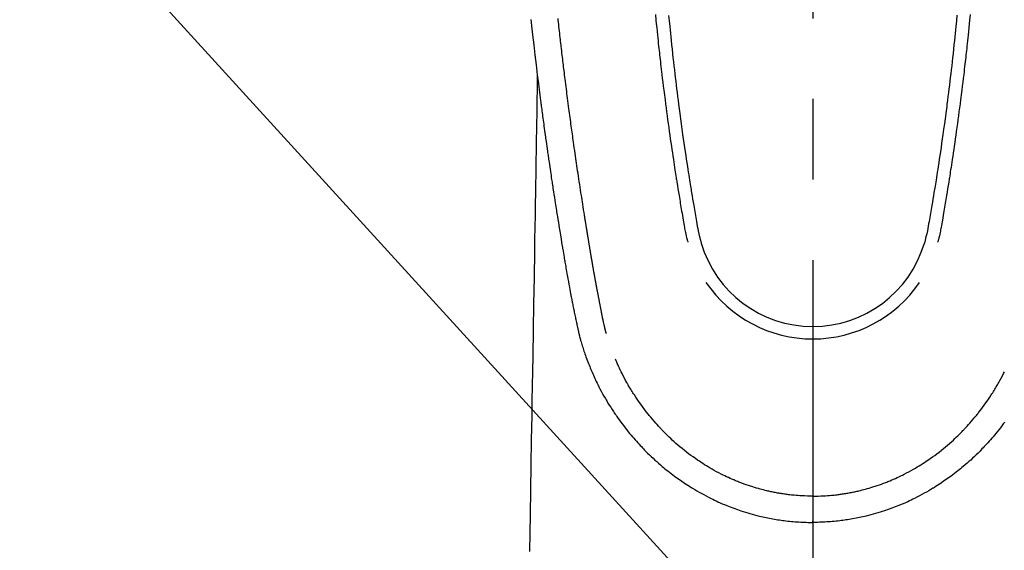
# Model space of a CAD drawing. Extents: x 27948 to 54421, y -11045 to -2175.
# Drawn here: x 45403 to 45479, y -4086 to -4044 of the extents above; entities that cross this region are included whole.
import ezdxf

# ---------------------------------------------------------------- set-up
doc = ezdxf.new("R2010")
doc.units = 0
doc.header["$LTSCALE"] = 50
doc.header["$MEASUREMENT"] = 0
doc.linetypes.add('CENTER2', pattern=[1.125, 0.75, -0.125, 0.125, -0.125])
doc.layers.get('0').update_dxf_attribs({"linetype": 'CONTINUOUS'})
doc.layers.add('150-機器', color=8, linetype='CONTINUOUS')
doc.layers.add('160-文字', color=254, linetype='CONTINUOUS')
doc.styles.add('KH001', font='msgothic.ttc')
doc.dimstyles.new('KH1xx030', dxfattribs={"dimscale": 30, "dimtxt": 2, "dimasz": 0.6, "dimexe": 0.3, "dimexo": 1.2, "dimgap": 0.5, "dimtad": 3, "dimdec": 1, "dimdsep": 46, "dimlunit": 6, "dimtxsty": 'KH001', "dimblk": 'DOT', "dimcen": 1, "dimdle": 1, "dimclrd": 256, "dimclre": 256, "dimclrt": 256, "dimadec": 0, "dimazin": 0, "dimtfac": 1, "dimtdec": 1, "dimtix": 1, "dimtmove": 2, "dimatfit": 3, "dimldrblk": 'CLOSEDBLANK', "dimfxl": 1, "dimtolj": 1, "dimtzin": 0, "dimlwd": -1, "dimlwe": -1, "dimarcsym": 0})

# ---------------------------------------------------------------- blocks, each defined once
blk = doc.blocks.new('F402_H')
at = {"layer": '150-機器', "color": 161, "linetype": 'CENTER2'}
blk.add_line((0, 136.026), (0, -355.416), dxfattribs=at)
at = {"layer": '150-機器', "color": 13, "linetype": 'Continuous'}
for points in [[(-21.846, -70.318), (-21.82, -70.557), (-21.794, -70.796), (-21.768, -71.035), (-21.741, -71.274), (-21.715, -71.513), (-21.627, -72.288), (-21.537, -73.062), (-21.445, -73.836), (-21.352, -74.61), (-21.332, -74.772), (-21.312, -74.934), (-21.292, -75.096), (-21.272, -75.257), (-21.259, -75.363), (-21.246, -75.468), (-21.232, -75.573), (-21.219, -75.678), (-21.205, -75.788), (-21.191, -75.897), (-21.177, -76.007), (-21.163, -76.116), (-21.15, -76.222), (-21.136, -76.327), (-21.123, -76.432), (-21.109, -76.538), (-21.097, -76.631), (-21.085, -76.723), (-21.073, -76.816), (-21.06, -76.909), (-21.044, -77.031), (-21.029, -77.154), (-21.013, -77.276), (-20.997, -77.399), (-20.978, -77.542), (-20.958, -77.686), (-20.939, -77.83), (-20.92, -77.973), (-20.899, -78.125), (-20.879, -78.278), (-20.859, -78.43), (-20.838, -78.583), (-20.814, -78.756), (-20.79, -78.93), (-20.766, -79.103), (-20.742, -79.277), (-20.725, -79.4), (-20.708, -79.523), (-20.691, -79.645), (-20.674, -79.768), (-20.646, -79.959), (-20.619, -80.15), (-20.592, -80.341), (-20.565, -80.531), (-20.551, -80.628), (-20.537, -80.724), (-20.524, -80.82), (-20.51, -80.916), (-20.493, -81.033), (-20.476, -81.149), (-20.459, -81.266), (-20.442, -81.382), (-20.416, -81.562), (-20.389, -81.741), (-20.363, -81.921), (-20.336, -82.1), (-20.314, -82.253), (-20.291, -82.406), (-20.268, -82.559), (-20.245, -82.712), (-20.228, -82.822), (-20.211, -82.931), (-20.195, -83.041), (-20.178, -83.151), (-20.158, -83.281), (-20.138, -83.411), (-20.118, -83.541), (-20.098, -83.671), (-20.065, -83.888), (-20.031, -84.105), (-19.997, -84.322), (-19.963, -84.539), (-19.941, -84.682), (-19.918, -84.825), (-19.895, -84.969), (-19.873, -85.112), (-19.854, -85.232), (-19.834, -85.353), (-19.815, -85.473), (-19.796, -85.593), (-19.76, -85.817), (-19.723, -86.041), (-19.687, -86.265), (-19.65, -86.49), (-19.64, -86.551), (-19.63, -86.613), (-19.62, -86.674), (-19.61, -86.736), (-19.563, -87.024), (-19.516, -87.312), (-19.468, -87.6), (-19.42, -87.888), (-19.41, -87.946), (-19.4, -88.005), (-19.391, -88.063), (-19.381, -88.121), (-19.355, -88.279), (-19.328, -88.436), (-19.302, -88.593), (-19.275, -88.751), (-19.259, -88.845), (-19.243, -88.939), (-19.227, -89.033), (-19.211, -89.127), (-19.193, -89.236), (-19.174, -89.345), (-19.155, -89.455), (-19.137, -89.564), (-19.111, -89.712), (-19.086, -89.859), (-19.06, -90.006), (-19.034, -90.154), (-19.022, -90.221), (-19.01, -90.288), (-18.998, -90.356), (-18.986, -90.423), (-18.947, -90.638), (-18.908, -90.852), (-18.868, -91.067), (-18.828, -91.281), (-18.812, -91.37), (-18.795, -91.459), (-18.778, -91.549), (-18.761, -91.638), (-18.742, -91.734), (-18.723, -91.829), (-18.705, -91.925), (-18.686, -92.021), (-18.671, -92.094), (-18.657, -92.166), (-18.643, -92.239), (-18.628, -92.312), (-18.608, -92.412), (-18.587, -92.513), (-18.567, -92.613), (-18.546, -92.713), (-18.531, -92.786), (-18.516, -92.86), (-18.501, -92.933), (-18.486, -93.006), (-18.465, -93.11), (-18.443, -93.214), (-18.421, -93.318), (-18.4, -93.422), (-18.39, -93.468), (-18.381, -93.514), (-18.371, -93.56), (-18.362, -93.606), (-18.342, -93.701), (-18.322, -93.796), (-18.302, -93.891), (-18.282, -93.987), (-18.271, -94.038), (-18.261, -94.088), (-18.25, -94.139), (-18.239, -94.19), (-18.225, -94.253), (-18.211, -94.315), (-18.197, -94.378), (-18.183, -94.44), (-18.172, -94.491), (-18.16, -94.542), (-18.148, -94.592), (-18.136, -94.643), (-18.128, -94.677), (-18.119, -94.71), (-18.111, -94.744), (-18.102, -94.778), (-18.093, -94.813), (-18.085, -94.848), (-18.076, -94.884), (-18.067, -94.919)], [(-12.201, -69.921), (-12.158, -70.367), (-12.129, -70.655), (-12.1, -70.943), (-12.071, -71.231), (-12.041, -71.52), (-12.018, -71.736), (-11.996, -71.953), (-11.973, -72.17), (-11.949, -72.386), (-11.931, -72.553), (-11.913, -72.719), (-11.894, -72.885), (-11.875, -73.051), (-11.855, -73.23), (-11.835, -73.408), (-11.815, -73.586), (-11.795, -73.764), (-11.771, -73.969), (-11.747, -74.174), (-11.723, -74.379), (-11.699, -74.583), (-11.663, -74.883), (-11.626, -75.182), (-11.589, -75.481), (-11.552, -75.78), (-11.528, -75.973), (-11.504, -76.166), (-11.479, -76.358), (-11.454, -76.551), (-11.414, -76.861), (-11.374, -77.17), (-11.332, -77.48), (-11.291, -77.789), (-11.25, -78.089), (-11.209, -78.389), (-11.167, -78.689), (-11.125, -78.989), (-11.085, -79.276), (-11.044, -79.564), (-11.002, -79.851), (-10.961, -80.139), (-10.923, -80.396), (-10.885, -80.653), (-10.847, -80.911), (-10.808, -81.168), (-10.777, -81.371), (-10.746, -81.573), (-10.715, -81.776), (-10.683, -81.979), (-10.66, -82.128), (-10.637, -82.278), (-10.614, -82.428), (-10.591, -82.577), (-10.577, -82.665), (-10.563, -82.752), (-10.549, -82.84), (-10.535, -82.927), (-10.493, -83.187), (-10.451, -83.447), (-10.409, -83.707), (-10.366, -83.967), (-10.342, -84.117), (-10.317, -84.267), (-10.292, -84.416), (-10.267, -84.566), (-10.242, -84.716), (-10.217, -84.866), (-10.192, -85.015), (-10.167, -85.165), (-10.136, -85.341), (-10.106, -85.516), (-10.076, -85.692), (-10.046, -85.867), (-10.022, -86.009), (-9.998, -86.15), (-9.974, -86.292), (-9.949, -86.433), (-9.932, -86.53), (-9.913, -86.627), (-9.894, -86.723), (-9.874, -86.82), (-9.844, -86.958), (-9.811, -87.095), (-9.776, -87.233), (-9.741, -87.369), (-9.726, -87.424), (-9.711, -87.479), (-9.697, -87.534), (-9.682, -87.589)], [(-11.175, -69.989), (-11.134, -70.418), (-11.093, -70.847), (-11.065, -71.121), (-11.038, -71.394), (-11.01, -71.668), (-10.982, -71.941), (-10.946, -72.279), (-10.91, -72.617), (-10.874, -72.955), (-10.836, -73.293), (-10.801, -73.602), (-10.766, -73.91), (-10.731, -74.219), (-10.695, -74.528), (-10.66, -74.816), (-10.626, -75.104), (-10.591, -75.392), (-10.556, -75.68), (-10.518, -75.981), (-10.48, -76.281), (-10.442, -76.582), (-10.403, -76.882), (-10.38, -77.061), (-10.357, -77.24), (-10.333, -77.419), (-10.309, -77.597), (-10.255, -78.003), (-10.2, -78.408), (-10.144, -78.814), (-10.087, -79.219), (-10.039, -79.556), (-9.99, -79.893), (-9.941, -80.23), (-9.891, -80.567), (-9.848, -80.854), (-9.805, -81.142), (-9.761, -81.43), (-9.717, -81.717), (-9.684, -81.933), (-9.65, -82.148), (-9.616, -82.364), (-9.582, -82.579), (-9.556, -82.746), (-9.529, -82.913), (-9.502, -83.08), (-9.475, -83.247), (-9.455, -83.368), (-9.435, -83.489), (-9.416, -83.61), (-9.396, -83.731), (-9.354, -83.982), (-9.312, -84.233), (-9.27, -84.484), (-9.227, -84.735), (-9.174, -85.046), (-9.119, -85.357), (-9.065, -85.667), (-9.012, -85.978), (-8.982, -86.156), (-8.951, -86.334), (-8.919, -86.512), (-8.885, -86.689), (-8.833, -86.932), (-8.776, -87.175), (-8.716, -87.416), (-8.654, -87.658)], [(11.175, -69.988), (11.134, -70.418), (11.092, -70.847), (11.065, -71.121), (11.038, -71.394), (11.01, -71.668), (10.981, -71.941), (10.946, -72.279), (10.91, -72.617), (10.873, -72.955), (10.836, -73.293), (10.801, -73.601), (10.766, -73.91), (10.73, -74.219), (10.694, -74.527), (10.66, -74.816), (10.626, -75.104), (10.591, -75.392), (10.556, -75.68), (10.518, -75.981), (10.48, -76.281), (10.442, -76.582), (10.403, -76.882), (10.38, -77.061), (10.356, -77.24), (10.333, -77.418), (10.309, -77.597), (10.255, -78.003), (10.2, -78.408), (10.144, -78.814), (10.087, -79.219), (10.039, -79.556), (9.99, -79.893), (9.941, -80.23), (9.891, -80.566), (9.848, -80.854), (9.805, -81.142), (9.761, -81.43), (9.717, -81.717), (9.684, -81.933), (9.65, -82.148), (9.616, -82.364), (9.582, -82.579), (9.555, -82.746), (9.529, -82.913), (9.502, -83.08), (9.474, -83.247), (9.455, -83.368), (9.435, -83.489), (9.416, -83.61), (9.396, -83.731), (9.354, -83.982), (9.312, -84.233), (9.27, -84.484), (9.227, -84.735), (9.174, -85.046), (9.119, -85.356), (9.065, -85.667), (9.012, -85.978), (8.982, -86.156), (8.951, -86.334), (8.919, -86.512), (8.885, -86.689), (8.833, -86.932), (8.776, -87.175), (8.716, -87.416), (8.654, -87.657)], [(12.201, -69.921), (12.157, -70.366), (12.129, -70.655), (12.1, -70.943), (12.07, -71.231), (12.041, -71.519), (12.018, -71.736), (11.995, -71.953), (11.972, -72.169), (11.949, -72.386), (11.931, -72.552), (11.912, -72.719), (11.894, -72.885), (11.875, -73.051), (11.855, -73.229), (11.835, -73.407), (11.815, -73.585), (11.794, -73.763), (11.771, -73.968), (11.747, -74.173), (11.723, -74.378), (11.699, -74.583), (11.663, -74.882), (11.626, -75.182), (11.589, -75.481), (11.552, -75.78), (11.528, -75.973), (11.503, -76.165), (11.479, -76.358), (11.454, -76.551), (11.414, -76.86), (11.373, -77.17), (11.332, -77.479), (11.291, -77.789), (11.25, -78.089), (11.209, -78.389), (11.167, -78.689), (11.125, -78.988), (11.085, -79.276), (11.044, -79.564), (11.002, -79.851), (10.961, -80.138), (10.923, -80.396), (10.885, -80.653), (10.847, -80.91), (10.808, -81.168), (10.777, -81.37), (10.746, -81.573), (10.715, -81.776), (10.683, -81.979), (10.66, -82.128), (10.637, -82.278), (10.614, -82.427), (10.591, -82.577), (10.577, -82.664), (10.563, -82.752), (10.549, -82.839), (10.535, -82.927), (10.493, -83.187), (10.451, -83.447), (10.409, -83.707), (10.366, -83.967), (10.342, -84.117), (10.317, -84.266), (10.292, -84.416), (10.267, -84.566), (10.242, -84.716), (10.217, -84.865), (10.192, -85.015), (10.167, -85.165), (10.137, -85.341), (10.106, -85.516), (10.076, -85.692), (10.046, -85.867), (10.022, -86.009), (9.998, -86.15), (9.974, -86.291), (9.949, -86.433), (9.932, -86.53), (9.913, -86.627), (9.894, -86.723), (9.874, -86.82), (9.844, -86.958), (9.811, -87.095), (9.776, -87.232), (9.741, -87.369), (9.726, -87.424), (9.712, -87.479), (9.697, -87.534), (9.682, -87.589)], [(-16.002, -94.681), (-16.013, -94.637), (-16.025, -94.594), (-16.036, -94.551), (-16.048, -94.507), (-16.055, -94.481), (-16.061, -94.455), (-16.068, -94.429), (-16.075, -94.403), (-16.083, -94.37), (-16.091, -94.338), (-16.099, -94.306), (-16.107, -94.274), (-16.115, -94.241), (-16.123, -94.209), (-16.131, -94.177), (-16.139, -94.144), (-16.148, -94.105), (-16.157, -94.065), (-16.166, -94.026), (-16.175, -93.987), (-16.183, -93.955), (-16.19, -93.923), (-16.197, -93.891), (-16.204, -93.859), (-16.213, -93.82), (-16.222, -93.781), (-16.231, -93.742), (-16.239, -93.702), (-16.246, -93.672), (-16.252, -93.642), (-16.259, -93.611), (-16.265, -93.581), (-16.273, -93.544), (-16.28, -93.508), (-16.288, -93.472), (-16.295, -93.435), (-16.307, -93.374), (-16.32, -93.312), (-16.332, -93.251), (-16.344, -93.19), (-16.353, -93.142), (-16.363, -93.095), (-16.372, -93.048), (-16.381, -93), (-16.389, -92.955), (-16.398, -92.911), (-16.406, -92.866), (-16.415, -92.821), (-16.424, -92.775), (-16.432, -92.728), (-16.441, -92.682), (-16.45, -92.636), (-16.46, -92.579), (-16.471, -92.523), (-16.481, -92.466), (-16.492, -92.409), (-16.501, -92.358), (-16.51, -92.307), (-16.52, -92.256), (-16.53, -92.205), (-16.543, -92.14), (-16.556, -92.075), (-16.57, -92.009), (-16.583, -91.944), (-16.593, -91.893), (-16.603, -91.843), (-16.613, -91.792), (-16.622, -91.742), (-16.63, -91.7), (-16.638, -91.658), (-16.646, -91.617), (-16.654, -91.575), (-16.663, -91.531), (-16.671, -91.486), (-16.68, -91.442), (-16.688, -91.398), (-16.695, -91.361), (-16.702, -91.324), (-16.709, -91.287), (-16.716, -91.25), (-16.723, -91.211), (-16.73, -91.173), (-16.738, -91.135), (-16.745, -91.096), (-16.751, -91.065), (-16.757, -91.034), (-16.763, -91.004), (-16.769, -90.973), (-16.784, -90.893), (-16.798, -90.813), (-16.813, -90.733), (-16.828, -90.653), (-16.831, -90.634), (-16.835, -90.614), (-16.839, -90.594), (-16.843, -90.574), (-16.852, -90.522), (-16.862, -90.471), (-16.871, -90.42), (-16.881, -90.368), (-16.889, -90.32), (-16.898, -90.271), (-16.906, -90.222), (-16.914, -90.174), (-16.921, -90.136), (-16.928, -90.097), (-16.935, -90.059), (-16.941, -90.021), (-16.946, -89.993), (-16.951, -89.965), (-16.956, -89.937), (-16.961, -89.909), (-16.97, -89.862), (-16.978, -89.815), (-16.986, -89.768), (-16.994, -89.721), (-17.005, -89.658), (-17.016, -89.595), (-17.027, -89.532), (-17.038, -89.469), (-17.045, -89.426), (-17.053, -89.384), (-17.06, -89.341), (-17.067, -89.299), (-17.074, -89.261), (-17.08, -89.223), (-17.087, -89.185), (-17.093, -89.147), (-17.098, -89.116), (-17.103, -89.085), (-17.109, -89.054), (-17.114, -89.023), (-17.119, -88.992), (-17.125, -88.961), (-17.13, -88.93), (-17.136, -88.899), (-17.143, -88.859), (-17.149, -88.819), (-17.156, -88.779), (-17.163, -88.739), (-17.169, -88.705), (-17.174, -88.672), (-17.18, -88.638), (-17.186, -88.605), (-17.193, -88.563), (-17.2, -88.521), (-17.207, -88.478), (-17.214, -88.436), (-17.219, -88.407), (-17.224, -88.379), (-17.229, -88.35), (-17.234, -88.321), (-17.241, -88.276), (-17.249, -88.231), (-17.256, -88.187), (-17.264, -88.142), (-17.271, -88.098), (-17.279, -88.053), (-17.286, -88.009), (-17.293, -87.965), (-17.301, -87.922), (-17.307, -87.88), (-17.314, -87.838), (-17.321, -87.796), (-17.328, -87.754), (-17.335, -87.711), (-17.342, -87.669), (-17.349, -87.627), (-17.356, -87.584), (-17.363, -87.542), (-17.37, -87.5), (-17.377, -87.458), (-17.382, -87.429), (-17.387, -87.4), (-17.391, -87.371), (-17.396, -87.342), (-17.402, -87.305), (-17.409, -87.267), (-17.415, -87.229), (-17.421, -87.192), (-17.427, -87.154), (-17.434, -87.116), (-17.44, -87.079), (-17.446, -87.041), (-17.452, -87.006), (-17.458, -86.971), (-17.463, -86.936), (-17.469, -86.9), (-17.475, -86.863), (-17.481, -86.825), (-17.487, -86.787), (-17.493, -86.75), (-17.5, -86.706), (-17.507, -86.662), (-17.515, -86.617), (-17.522, -86.573), (-17.527, -86.54), (-17.533, -86.507), (-17.538, -86.475), (-17.544, -86.442), (-17.549, -86.409), (-17.554, -86.375), (-17.559, -86.342), (-17.565, -86.309), (-17.569, -86.28), (-17.574, -86.252), (-17.579, -86.223), (-17.584, -86.194), (-17.59, -86.155), (-17.596, -86.115), (-17.602, -86.075), (-17.609, -86.036), (-17.614, -86), (-17.62, -85.965), (-17.626, -85.93), (-17.632, -85.894), (-17.636, -85.865), (-17.641, -85.837), (-17.646, -85.808), (-17.651, -85.779), (-17.657, -85.739), (-17.664, -85.698), (-17.67, -85.657), (-17.676, -85.617), (-17.681, -85.586), (-17.686, -85.555), (-17.691, -85.523), (-17.696, -85.492), (-17.731, -85.277), (-17.765, -85.061), (-17.798, -84.845), (-17.832, -84.629), (-17.858, -84.461), (-17.885, -84.293), (-17.911, -84.125), (-17.937, -83.956), (-17.97, -83.741), (-18.003, -83.526), (-18.036, -83.311), (-18.068, -83.096), (-18.101, -82.881), (-18.133, -82.666), (-18.165, -82.451), (-18.197, -82.236), (-18.226, -82.043), (-18.254, -81.85), (-18.283, -81.657), (-18.311, -81.464), (-18.339, -81.271), (-18.367, -81.079), (-18.395, -80.886), (-18.422, -80.694), (-18.454, -80.474), (-18.486, -80.253), (-18.517, -80.033), (-18.548, -79.812), (-18.569, -79.659), (-18.591, -79.507), (-18.612, -79.354), (-18.633, -79.201), (-18.655, -79.044), (-18.676, -78.888), (-18.698, -78.731), (-18.72, -78.575), (-18.743, -78.407), (-18.765, -78.24), (-18.788, -78.073), (-18.81, -77.905), (-18.833, -77.738), (-18.855, -77.571), (-18.877, -77.403), (-18.899, -77.236), (-18.926, -77.032), (-18.953, -76.828), (-18.98, -76.623), (-19.007, -76.419), (-19.03, -76.241), (-19.053, -76.063), (-19.075, -75.885), (-19.098, -75.707), (-19.122, -75.515), (-19.147, -75.322), (-19.171, -75.13), (-19.195, -74.937), (-19.216, -74.771), (-19.237, -74.604), (-19.257, -74.438), (-19.277, -74.271), (-19.295, -74.127), (-19.312, -73.983), (-19.33, -73.839), (-19.347, -73.695), (-19.366, -73.54), (-19.385, -73.385), (-19.403, -73.23), (-19.422, -73.075), (-19.442, -72.906), (-19.462, -72.736), (-19.482, -72.567), (-19.502, -72.397), (-19.516, -72.268), (-19.531, -72.139), (-19.546, -72.01), (-19.56, -71.881), (-19.58, -71.712), (-19.599, -71.543), (-19.618, -71.374), (-19.637, -71.205), (-19.656, -71.036), (-19.675, -70.867), (-19.693, -70.698), (-19.712, -70.529), (-19.728, -70.386), (-19.744, -70.243)], [(-21.352, -74.61), (-21.362, -75.228), (-21.372, -75.846), (-21.382, -76.463), (-21.392, -77.081), (-21.402, -77.697), (-21.412, -78.314), (-21.423, -78.931), (-21.433, -79.548), (-21.441, -80.068), (-21.45, -80.588), (-21.458, -81.108), (-21.467, -81.628), (-21.479, -82.358), (-21.491, -83.087), (-21.503, -83.816), (-21.515, -84.546), (-21.53, -85.479), (-21.545, -86.412), (-21.561, -87.344), (-21.576, -88.277), (-21.609, -90.313), (-21.643, -92.349), (-21.676, -94.385), (-21.71, -96.421), (-21.729, -97.57), (-21.747, -98.719), (-21.766, -99.867), (-21.785, -101.016), (-21.817, -102.937), (-21.848, -104.857), (-21.88, -106.778), (-21.911, -108.699), (-21.935, -110.131), (-21.958, -111.564)], [(-18.064, -94.933), (-18.046, -94.998), (-18.029, -95.062), (-18.012, -95.127), (-17.994, -95.191), (-17.963, -95.301), (-17.932, -95.409), (-17.899, -95.518), (-17.866, -95.626), (-17.835, -95.727), (-17.802, -95.828), (-17.769, -95.928), (-17.736, -96.028), (-17.698, -96.138), (-17.66, -96.248), (-17.621, -96.357), (-17.582, -96.466), (-17.535, -96.594), (-17.486, -96.723), (-17.437, -96.85), (-17.388, -96.978), (-17.341, -97.095), (-17.293, -97.212), (-17.245, -97.329), (-17.197, -97.445), (-17.15, -97.559), (-17.102, -97.672), (-17.054, -97.785), (-17.005, -97.898), (-16.951, -98.018), (-16.897, -98.138), (-16.841, -98.257), (-16.785, -98.376), (-16.716, -98.519), (-16.646, -98.661), (-16.575, -98.803), (-16.502, -98.943), (-16.399, -99.137), (-16.294, -99.33), (-16.186, -99.521), (-16.077, -99.711), (-16.027, -99.797), (-15.977, -99.882), (-15.926, -99.966), (-15.875, -100.051), (-15.771, -100.218), (-15.665, -100.385), (-15.557, -100.55), (-15.449, -100.715), (-15.383, -100.812), (-15.317, -100.909), (-15.251, -101.006), (-15.184, -101.103), (-15.082, -101.248), (-14.979, -101.392), (-14.875, -101.536), (-14.769, -101.678), (-14.655, -101.829), (-14.54, -101.979), (-14.422, -102.127), (-14.304, -102.275), (-14.197, -102.405), (-14.089, -102.534), (-13.979, -102.663), (-13.869, -102.79), (-13.768, -102.905), (-13.666, -103.018), (-13.564, -103.131), (-13.461, -103.244), (-13.375, -103.338), (-13.289, -103.431), (-13.202, -103.525), (-13.115, -103.617), (-13.039, -103.696), (-12.963, -103.775), (-12.886, -103.853), (-12.809, -103.93), (-12.669, -104.068), (-12.528, -104.204), (-12.385, -104.338), (-12.241, -104.471), (-12.099, -104.599), (-11.956, -104.726), (-11.811, -104.852), (-11.666, -104.975), (-11.562, -105.062), (-11.458, -105.148), (-11.353, -105.232), (-11.248, -105.317), (-11.118, -105.418), (-10.987, -105.519), (-10.856, -105.618), (-10.723, -105.717), (-10.532, -105.855), (-10.338, -105.991), (-10.143, -106.124), (-9.947, -106.256), (-9.819, -106.341), (-9.689, -106.426), (-9.56, -106.509), (-9.43, -106.592), (-9.402, -106.61), (-9.374, -106.627), (-9.346, -106.645), (-9.318, -106.662), (-9.152, -106.763), (-8.985, -106.862), (-8.816, -106.96), (-8.647, -107.055), (-8.458, -107.158), (-8.268, -107.259), (-8.077, -107.358), (-7.885, -107.455), (-7.754, -107.519), (-7.622, -107.582), (-7.491, -107.644), (-7.358, -107.705), (-7.187, -107.782), (-7.015, -107.857), (-6.842, -107.93), (-6.669, -108.001), (-6.395, -108.109), (-6.12, -108.213), (-5.843, -108.312), (-5.565, -108.406), (-5.391, -108.463), (-5.217, -108.518), (-5.043, -108.571), (-4.868, -108.623), (-4.687, -108.674), (-4.506, -108.723), (-4.325, -108.77), (-4.143, -108.815), (-3.881, -108.877), (-3.619, -108.934), (-3.356, -108.988), (-3.091, -109.037), (-2.961, -109.059), (-2.829, -109.081), (-2.698, -109.102), (-2.567, -109.121), (-2.448, -109.139), (-2.329, -109.155), (-2.21, -109.171), (-2.091, -109.185), (-1.946, -109.202), (-1.801, -109.218), (-1.656, -109.232), (-1.511, -109.245), (-1.368, -109.257), (-1.225, -109.268), (-1.081, -109.277), (-0.938, -109.285), (-0.831, -109.29), (-0.725, -109.295), (-0.618, -109.299), (-0.511, -109.302), (-0.383, -109.305), (-0.255, -109.307), (-0.128, -109.308), (0, -109.309)], [(14.875, -101.536), (14.769, -101.678), (14.655, -101.829), (14.54, -101.979), (14.422, -102.127), (14.304, -102.275), (14.197, -102.405), (14.089, -102.534), (13.979, -102.663), (13.869, -102.79), (13.768, -102.905), (13.666, -103.018), (13.564, -103.131), (13.461, -103.244), (13.375, -103.338), (13.289, -103.431), (13.202, -103.525), (13.115, -103.617), (13.039, -103.696), (12.963, -103.775), (12.886, -103.853), (12.809, -103.93), (12.669, -104.068), (12.528, -104.204), (12.385, -104.338), (12.241, -104.471), (12.099, -104.599), (11.956, -104.726), (11.811, -104.852), (11.666, -104.975), (11.562, -105.062), (11.458, -105.148), (11.353, -105.232), (11.248, -105.317), (11.118, -105.418), (10.987, -105.519), (10.856, -105.618), (10.723, -105.717), (10.532, -105.855), (10.338, -105.991), (10.143, -106.124), (9.947, -106.256), (9.819, -106.341), (9.689, -106.426), (9.56, -106.509), (9.43, -106.592), (9.402, -106.61), (9.374, -106.627), (9.346, -106.645), (9.318, -106.662), (9.152, -106.763), (8.985, -106.862), (8.816, -106.96), (8.647, -107.055), (8.458, -107.158), (8.268, -107.259), (8.077, -107.358), (7.885, -107.455), (7.754, -107.519), (7.622, -107.582), (7.491, -107.644), (7.358, -107.705), (7.187, -107.782), (7.015, -107.857), (6.842, -107.93), (6.669, -108.001), (6.395, -108.109), (6.12, -108.213), (5.843, -108.312), (5.565, -108.406), (5.391, -108.463), (5.217, -108.518), (5.043, -108.571), (4.868, -108.623), (4.687, -108.674), (4.506, -108.723), (4.325, -108.77), (4.143, -108.815), (3.881, -108.877), (3.619, -108.934), (3.356, -108.988), (3.091, -109.037), (2.961, -109.059), (2.829, -109.081), (2.698, -109.102), (2.567, -109.121), (2.448, -109.139), (2.329, -109.155), (2.21, -109.171), (2.091, -109.185), (1.946, -109.202), (1.801, -109.218), (1.656, -109.232), (1.511, -109.245), (1.368, -109.257), (1.225, -109.268), (1.081, -109.277), (0.938, -109.285), (0.831, -109.29), (0.725, -109.295), (0.618, -109.299), (0.511, -109.302), (0.383, -109.305), (0.255, -109.307), (0.128, -109.308), (0, -109.309)], [(0, -107.274), (-0.21, -107.271), (-0.421, -107.267), (-0.632, -107.261), (-0.842, -107.252), (-0.992, -107.244), (-1.142, -107.234), (-1.292, -107.222), (-1.442, -107.209), (-1.551, -107.198), (-1.66, -107.187), (-1.77, -107.175), (-1.879, -107.162), (-1.958, -107.152), (-2.037, -107.142), (-2.117, -107.131), (-2.196, -107.12), (-2.285, -107.107), (-2.374, -107.093), (-2.463, -107.079), (-2.552, -107.064), (-2.641, -107.049), (-2.729, -107.033), (-2.818, -107.018), (-2.906, -107.001), (-2.994, -106.984), (-3.083, -106.966), (-3.171, -106.948), (-3.259, -106.929), (-3.337, -106.912), (-3.415, -106.895), (-3.493, -106.877), (-3.571, -106.858), (-3.697, -106.828), (-3.824, -106.797), (-3.949, -106.764), (-4.075, -106.731), (-4.22, -106.691), (-4.364, -106.649), (-4.508, -106.606), (-4.651, -106.561), (-4.737, -106.534), (-4.823, -106.506), (-4.908, -106.477), (-4.993, -106.449), (-5.159, -106.392), (-5.324, -106.333), (-5.489, -106.273), (-5.653, -106.211), (-5.736, -106.179), (-5.82, -106.146), (-5.903, -106.113), (-5.986, -106.079), (-6.126, -106.02), (-6.265, -105.96), (-6.404, -105.898), (-6.542, -105.835), (-6.681, -105.771), (-6.819, -105.705), (-6.957, -105.637), (-7.094, -105.569), (-7.274, -105.476), (-7.454, -105.381), (-7.632, -105.283), (-7.809, -105.183), (-7.954, -105.098), (-8.099, -105.013), (-8.243, -104.925), (-8.385, -104.836), (-8.522, -104.749), (-8.657, -104.66), (-8.792, -104.57), (-8.926, -104.48), (-9.103, -104.358), (-9.278, -104.235), (-9.453, -104.11), (-9.625, -103.983), (-9.796, -103.853), (-9.966, -103.72), (-10.133, -103.586), (-10.299, -103.449), (-10.452, -103.319), (-10.603, -103.188), (-10.753, -103.056), (-10.901, -102.921), (-11.014, -102.815), (-11.126, -102.709), (-11.237, -102.601), (-11.348, -102.492), (-11.421, -102.418), (-11.495, -102.343), (-11.568, -102.268), (-11.641, -102.193), (-11.672, -102.16), (-11.703, -102.128), (-11.734, -102.095), (-11.764, -102.062), (-11.867, -101.952), (-11.968, -101.84), (-12.068, -101.727), (-12.167, -101.614), (-12.299, -101.464), (-12.429, -101.313), (-12.558, -101.161), (-12.685, -101.008), (-12.734, -100.947), (-12.783, -100.886), (-12.832, -100.825), (-12.88, -100.764), (-13.017, -100.588), (-13.151, -100.41), (-13.283, -100.231), (-13.412, -100.05), (-13.519, -99.896), (-13.624, -99.741), (-13.728, -99.586), (-13.83, -99.429), (-13.888, -99.34), (-13.945, -99.25), (-14.002, -99.16), (-14.058, -99.069), (-14.113, -98.98), (-14.168, -98.89), (-14.222, -98.8), (-14.276, -98.71), (-14.311, -98.65), (-14.346, -98.59), (-14.38, -98.53), (-14.414, -98.47), (-14.51, -98.298), (-14.604, -98.124), (-14.696, -97.95), (-14.785, -97.775), (-14.856, -97.632), (-14.925, -97.489), (-14.993, -97.345), (-15.06, -97.2), (-15.095, -97.123), (-15.129, -97.045), (-15.164, -96.967), (-15.197, -96.889), (-15.222, -96.831), (-15.246, -96.773), (-15.271, -96.715), (-15.295, -96.657)], [(0, -107.274), (0.21, -107.271), (0.421, -107.267), (0.632, -107.261), (0.842, -107.252), (0.992, -107.244), (1.142, -107.234), (1.292, -107.222), (1.442, -107.209), (1.551, -107.198), (1.66, -107.187), (1.77, -107.175), (1.879, -107.162), (1.958, -107.152), (2.037, -107.142), (2.117, -107.131), (2.196, -107.12), (2.285, -107.107), (2.374, -107.093), (2.463, -107.079), (2.552, -107.064), (2.641, -107.049), (2.729, -107.033), (2.818, -107.018), (2.906, -107.001), (2.994, -106.984), (3.083, -106.966), (3.171, -106.948), (3.259, -106.929), (3.337, -106.912), (3.415, -106.895), (3.493, -106.877), (3.571, -106.858), (3.697, -106.828), (3.824, -106.797), (3.949, -106.764), (4.075, -106.731), (4.22, -106.691), (4.364, -106.649), (4.508, -106.606), (4.651, -106.561), (4.737, -106.534), (4.823, -106.506), (4.908, -106.477), (4.993, -106.449), (5.159, -106.392), (5.324, -106.333), (5.489, -106.273), (5.653, -106.211), (5.736, -106.179), (5.82, -106.146), (5.903, -106.113), (5.986, -106.079), (6.126, -106.02), (6.265, -105.96), (6.404, -105.898), (6.542, -105.835), (6.681, -105.771), (6.819, -105.705), (6.957, -105.637), (7.094, -105.569), (7.274, -105.476), (7.454, -105.381), (7.632, -105.283), (7.809, -105.183), (7.954, -105.098), (8.099, -105.013), (8.243, -104.925), (8.385, -104.836), (8.522, -104.749), (8.657, -104.66), (8.792, -104.57), (8.926, -104.48), (9.103, -104.358), (9.278, -104.235), (9.453, -104.11), (9.625, -103.983), (9.796, -103.853), (9.966, -103.72), (10.133, -103.586), (10.299, -103.449), (10.452, -103.319), (10.603, -103.188), (10.753, -103.056), (10.901, -102.921), (11.014, -102.815), (11.126, -102.709), (11.237, -102.601), (11.348, -102.492), (11.421, -102.418), (11.495, -102.343), (11.568, -102.268), (11.641, -102.193), (11.672, -102.16), (11.703, -102.128), (11.734, -102.095), (11.764, -102.062), (11.867, -101.952), (11.968, -101.84), (12.068, -101.727), (12.167, -101.614), (12.299, -101.464), (12.429, -101.313), (12.558, -101.161), (12.685, -101.008), (12.734, -100.947), (12.783, -100.886), (12.832, -100.825), (12.88, -100.764), (13.017, -100.588), (13.151, -100.41), (13.283, -100.231), (13.412, -100.05), (13.519, -99.896), (13.624, -99.741), (13.728, -99.586), (13.83, -99.429), (13.888, -99.34), (13.945, -99.25), (14.002, -99.16), (14.058, -99.069), (14.113, -98.98), (14.168, -98.89), (14.222, -98.8), (14.276, -98.71), (14.311, -98.65), (14.346, -98.59), (14.38, -98.53), (14.414, -98.47), (14.51, -98.298), (14.604, -98.124), (14.696, -97.95), (14.785, -97.775), (14.856, -97.632)], [(0, -106.049), (0, -106.059), (0, -106.069), (0, -106.078), (0, -106.088), (0, -106.098), (0, -106.106), (0, -106.116), (0, -106.126), (0, -106.135), (0, -106.145), (0, -106.155), (0, -106.164), (0, -106.174), (0, -106.184), (0, -106.193), (0, -106.203), (0, -106.212), (0, -106.222), (0, -106.232), (0, -106.241), (0, -106.251), (0, -106.261), (0, -106.27), (0, -106.28), (0, -106.29), (0, -106.299), (0, -106.309), (0, -106.319), (0, -106.328), (0, -106.338), (0, -106.348), (0, -106.357), (0, -106.367), (0, -106.377), (0, -106.386), (0, -106.396), (0, -106.406), (0, -106.415), (0, -106.425), (0, -106.435), (0, -106.444), (0, -106.454), (0, -106.464), (0, -106.473), (0, -106.482), (0, -106.492), (0, -106.501), (0, -106.511), (0, -106.521), (0, -106.53), (0, -106.54), (0, -106.55), (0, -106.559), (0, -106.569), (0, -106.579), (0, -106.588), (0, -106.598), (0, -106.608), (0, -106.617), (0, -106.627), (0, -106.637), (0, -106.646), (0, -106.656), (0, -106.666), (0, -106.675), (0, -106.685), (0, -106.695), (0, -106.704), (0, -106.714), (0, -106.724), (0, -106.733), (0, -106.743), (0, -106.753), (0, -106.763), (0, -106.772), (0, -106.782), (0, -106.792), (0, -106.801), (0, -106.811), (0, -106.821), (0, -106.83), (0, -106.84), (0, -106.85), (0, -106.858), (0, -106.868), (0, -106.878), (0, -106.887), (0, -106.897), (0, -106.907), (0, -106.916), (0, -106.926), (0, -106.936), (0, -106.946), (0, -106.955), (0, -106.965), (0, -106.975), (0, -106.984), (0, -106.994), (0, -107.004), (0, -107.013), (0, -107.023), (0, -107.033), (0, -107.043), (0, -107.052), (0, -107.062), (0, -107.072), (0, -107.081), (0, -107.091), (0, -107.101), (0, -107.11), (0, -107.12), (0, -107.13), (0, -107.14), (0, -107.149), (0, -107.159), (0, -107.169), (0, -107.178), (0, -107.188), (0, -107.198), (0, -107.207), (0, -107.217), (0, -107.227), (0, -107.236), (0, -107.245), (0, -107.255), (0, -107.265), (0, -107.274)], [(0.001, -107.274), (0.001, -107.299), (0.001, -107.323), (0.001, -107.348), (0.001, -107.372), (0.001, -107.397), (0.001, -107.421), (0.001, -107.445), (0.001, -107.47), (0.001, -107.494), (0.001, -107.518), (0.001, -107.543), (0.001, -107.567), (0.001, -107.591), (0.001, -107.614), (0.001, -107.638), (0.001, -107.662), (0.001, -107.686), (0.001, -107.71), (0.001, -107.734), (0.001, -107.757), (0.001, -107.781), (0.001, -107.805), (0.001, -107.828), (0.001, -107.852), (0.001, -107.875), (0.001, -107.898), (0.001, -107.922), (0.001, -107.945), (0.001, -107.968), (0.001, -107.99), (0.001, -108.013), (0.001, -108.035), (0.001, -108.058), (0.001, -108.08), (0.001, -108.103), (0.001, -108.125), (0.001, -108.147), (0.001, -108.17), (0.001, -108.191), (0.001, -108.213), (0.001, -108.235), (0.001, -108.257), (0.001, -108.278), (0.001, -108.299), (0.001, -108.321), (0.001, -108.342), (0.001, -108.362), (0.001, -108.382), (0, -108.403), (0, -108.423), (0, -108.444), (0, -108.464), (0, -108.484), (0, -108.504), (0, -108.523), (0, -108.543), (0, -108.562), (0, -108.581), (0, -108.6), (0, -108.619), (0, -108.637), (0, -108.656), (0, -108.674), (0, -108.692), (0, -108.71), (0, -108.727), (0, -108.744), (0, -108.761), (0, -108.778), (0, -108.795), (0, -108.811), (0, -108.828), (0, -108.844), (0, -108.86), (0, -108.876), (0, -108.891), (0, -108.906), (0, -108.921), (0, -108.936), (0, -108.951), (0, -108.965), (0, -108.979), (0, -108.993), (0, -109.006), (0, -109.02), (0, -109.033), (0, -109.045), (0, -109.058), (0, -109.07), (0, -109.082), (0, -109.094), (0, -109.105), (0, -109.115), (0, -109.126), (0, -109.137), (0, -109.147), (0, -109.157), (0, -109.167), (0, -109.176), (0, -109.185), (0, -109.194), (0, -109.203), (0, -109.211), (0, -109.219), (0, -109.226), (0, -109.234), (0, -109.241), (0, -109.247), (0, -109.254), (0, -109.26), (0, -109.265), (0, -109.271), (0, -109.276), (0, -109.28), (0, -109.285), (0, -109.289), (0, -109.292), (0, -109.296), (0, -109.298), (0, -109.301), (0, -109.303), (0, -109.305), (0, -109.307), (0, -109.308), (0, -109.309)], [(0, -109.311), (0, -109.31), (0, -109.309), (0, -109.308), (0, -109.307), (0, -109.306), (0, -109.305), (0, -109.304), (0, -109.303), (0, -109.302), (0, -109.301), (0, -109.3), (0, -109.299), (0, -109.298), (0, -109.297), (0, -109.296), (0, -109.295), (0, -109.294), (0, -109.293), (0, -109.292), (0, -109.291), (0, -109.29), (0, -109.289), (0, -109.288), (0, -109.287), (0, -109.286), (0, -109.285), (0, -109.284), (0, -109.283), (0, -109.282), (0, -109.281), (0, -109.28), (0, -109.279), (0, -109.278), (0, -109.277), (0, -109.276), (0, -109.275), (0, -109.274), (0, -109.273), (0, -109.272), (0, -109.271), (0, -109.27), (0, -109.269), (0, -109.268), (0, -109.267), (0, -109.266), (0, -109.265), (0, -109.264), (0, -109.263), (0, -109.261), (0, -109.26), (0, -109.259), (0, -109.258), (0, -109.257), (0, -109.255), (0, -109.254), (0, -109.253), (0, -109.251), (0, -109.25), (0, -109.249), (0, -109.248), (0, -109.246), (0, -109.245), (0, -109.243), (0, -109.242), (0, -109.241), (0, -109.239), (0, -109.238), (0, -109.236), (0, -109.235), (0, -109.233), (0, -109.232), (0, -109.23), (0, -109.229), (0, -109.227), (0, -109.226), (0, -109.224), (0, -109.223), (0, -109.221), (0, -109.219), (0, -109.218), (0, -109.216), (0, -109.214), (0.001, -109.213), (0.001, -109.211), (0.001, -109.209), (0.001, -109.207), (0.001, -109.206), (0.001, -109.204), (0.001, -109.202), (0.001, -109.2), (0.001, -109.198), (0.001, -109.197), (0.001, -109.195), (0.001, -109.193), (0.001, -109.191)]]:
    blk.add_lwpolyline(points, dxfattribs=at)
for centre, radius, start, end in [((0, -85.093), 9.026, 196.50596, 343.49404), ((0, -85.06), 10.021, 214.29695, 325.70305)]:
    blk.add_arc(centre, radius, start, end, dxfattribs=at)
blk = doc.blocks.new('_ClosedBlank')
at = {"color": 0, "linetype": 'ByBlock', "lineweight": -2}
for p, q in [((-1, 0.1667), (0, 0)), ((-1, 0.1667), (-1, -0.1667)), ((0, 0), (-1, -0.1667))]:
    blk.add_line(p, q, dxfattribs=at)
blk = doc.blocks.new('_Dot')
at = {"color": 0, "linetype": 'ByBlock', "lineweight": -2}
blk.add_line((-0.5, 0), (-1, 0), dxfattribs=at)
at = {"color": 0, "linetype": 'ByBlock', "const_width": 0.5}
blk.add_lwpolyline([(-0.25, 0, 1), (0.25, 0, 1)], format="xyb", close=True, dxfattribs=at)

msp = doc.modelspace()

# ---------------------------------------------------------------- block references
at = {"layer": '150-機器'}
msp.add_blockref('F402_H', (45464.65, -3974.141), dxfattribs=at)

# ---------------------------------------------------------------- leaders
at = {"layer": '160-文字', "annotation_type": 0, "has_hookline": 1, "hookline_direction": 0}
for points, text_width in [([(44705.982, -3960.389), (45539.155, -5543.6), (45539.755, -5543.6)], 1240.62), ([(44975.982, -3967.15), (45651.931, -5271.865), (45652.531, -5271.865)], 1630.62), ([(45344.657, -3966.952), (46298.266, -5012.596), (46298.866, -5012.596)], 964.26)]:
    msp.add_leader(points, dimstyle='KH1xx030', override={"dimgap": 0.5, "dimtad": 1}, dxfattribs=dict(at, text_width=text_width))

doc.saveas('drawing.dxf')
